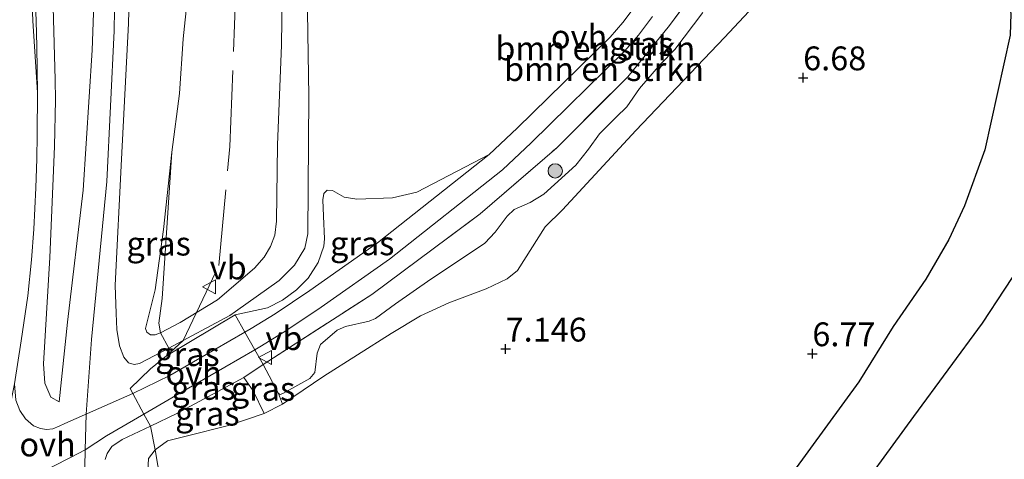
# Model space of a CAD drawing. Units: metres. Extents: x 200000 to 210015, y 462500 to 468753.
# Drawn here: x 209162 to 209265, y 463011 to 463058 of the extents above; entities that cross this region are included whole.
import ezdxf
from ezdxf.enums import TextEntityAlignment as Align

# ---------------------------------------------------------------- set-up
doc = ezdxf.new("R2010")
doc.units = ezdxf.units.M
doc.linetypes.add('IE-TERREINAFSCHEIDING', pattern=[10, 8, -2])
doc.layers.get('0').update_dxf_attribs({"lineweight": 25})
for name, color, linetype, lineweight in [('B-ME-GR-BOMENSTRUIKEN-GV-B6', 93, 'Continuous', 18), ('B-ME-GR-BOOM-S-B1', 93, 'Continuous', 18), ('B-ME-GW-GRONDWERKLIJN-L-B1', 10, 'Continuous', 25), ('B-ME-GW-HOOGTEPUNT-S-B1', 10, 'Continuous', 25), ('B-ME-GW-KRUINLIJN-L-B1', 93, 'Continuous', 18), ('B-ME-GW-TEENLIJN-L-B1', 93, 'Continuous', 18), ('B-ME-IE-GRASLAND-GV-B6', 93, 'Continuous', 18), ('B-ME-IE-GRONDWERKLIJN-GROND_INGERICHT-GV-B6', 253, 'Continuous', 18), ('B-ME-IE-TERREINAFSCHEIDING-DOORGANG-L-B1', 8, 'IE-TERREINAFSCHEIDING-KUNSTMATIG-OPEN', 18), ('B-ME-IE-TERREINAFSCHEIDING-RASTERHEKWERK-L-B1', 8, 'IE-TERREINAFSCHEIDING', 18), ('B-ME-OG-BREUK-L-B1', 10, 'Continuous', 25), ('B-ME-VH-VERH_SOORT-BITUMEN-GV-B6', 8, 'IE-TERREINAFSCHEIDING-NATUURLIJK-HOUTWAL', 18), ('B-ME-VH-VERH_SOORT-GV-B6', 8, 'Continuous', 18), ('B-ME-VH-VERH_SOORT-ONVERHARD-GV-B6', 8, 'Continuous', 18), ('B-ME-VW-MEUBILAIR_WEGMEUBILAIR-VERKEERSBORD-S-B1', 8, 'Continuous', 18)]:
    doc.layers.add(name, color=color, linetype=linetype, lineweight=lineweight)
doc.styles.add('NLCS-ISO', font='NLCS-ISO.TTF')
doc.linetypes.add('IE-TERREINAFSCHEIDING-KUNSTMATIG-OPEN', pattern='A,7,-1.5,[67,NLCS.SHX,S=0.75,R=0,X=0,Y=0],-1.5', length=10)
doc.linetypes.add('IE-TERREINAFSCHEIDING-NATUURLIJK-HOUTWAL', pattern='A,7,-1.5,[67,NLCS.SHX,S=0.75,R=45,X=0,Y=0],-1.5,7,-1.5,[70,NLCS.SHX,S=0.75,R=0,X=0,Y=0],-1.5', length=20)

# ---------------------------------------------------------------- blocks, each defined once
blk = doc.blocks.new('verkeersbord')
for p, q in [((0, 0.75), (-0.75, -0.625)), ((0.75, -0.625), (0, 0.75)), ((-0.75, -0.625), (0.75, -0.625))]:
    blk.add_line(p, q)
blk = doc.blocks.new('boom')
blk.add_hatch(color=256).paths.add_polyline_path([(-0.75, 0, 1), (0.75, 0, 1)])
blk.add_circle((0, 0), 0.75)
blk = doc.blocks.new('hoogtepunt')
for p, q in [((-0.5, 0), (0.5, 0)), ((0, 0.5), (0, -0.5))]:
    blk.add_line(p, q)

msp = doc.modelspace()

# ---------------------------------------------------------------- linework, layer by layer
at = {"layer": 'B-ME-GR-BOMENSTRUIKEN-GV-B6'}
for points in [[(209189.281, 463065.46, 7.465), (209189.13, 463054.941, 7.853), (209188.707, 463044.469, 8.027), (209188.605, 463036.468, 8.121), (209188.437, 463034.988, 8.231), (209187.989, 463033.819, 8.323), (209187.317, 463032.672, 8.39), (209186.296, 463031.533, 8.416), (209182.421, 463028.202, 8.57), (209178.505, 463025.843, 8.845), (209176.417, 463024.73, 8.93), (209176.2707, 463025.7637, 8.852), (209176.5999, 463028.3485, 8.696), (209177.625, 463043.699, 8.447), (209178.429, 463049.877, 8.328), (209178.802, 463055.585, 8.295), (209179.784, 463064.925, 8.029)], [(209191.816, 463062.865, 8.537), (209192.003, 463049.582, 8.824), (209191.904, 463035.12, 8.878), (209191.593, 463033.637, 8.927), (209190.5, 463031.851, 8.931), (209188.884, 463030.226, 8.907), (209184.325, 463026.995, 8.841), (209183.707, 463026.557, 8.853), (209177.324, 463023.127, 9.153), (209176.417, 463024.73, 8.93), (209178.505, 463025.843, 8.845), (209182.421, 463028.202, 8.57), (209186.296, 463031.533, 8.416), (209187.317, 463032.672, 8.39), (209187.989, 463033.819, 8.323), (209188.437, 463034.988, 8.231), (209188.605, 463036.468, 8.121), (209188.707, 463044.469, 8.027), (209189.13, 463054.941, 7.853), (209189.281, 463065.46, 7.465)], [(209226.399, 463059.1734, 8.9722), (209224.9883, 463057.3153, 8.9722), (209223.6572, 463055.7919, 8.9722), (209213.9116, 463046.2183, 8.9722), (209210.9689, 463043.4549, 8.9722), (209203.3602, 463039.5084, 8.9722), (209200.8077, 463038.9206, 9.0112), (209197.0713, 463038.7908, 9.0112), (209195.7185, 463038.9796, 8.9332), (209194.502, 463039.7012, 8.8942), (209193.9477, 463039.7108, 8.8552), (209193.5923, 463039.3609, 8.8552), (209193.4851, 463038.6905, 8.9332), (209193.5582, 463036.9799, 9.0112), (209193.6625, 463034.6027, 9.0112), (209193.5826, 463033.8575, 9.0112), (209193.0017, 463032.116, 9.0112), (209191.9392, 463030.487, 9.0502), (209190.7272, 463029.2442, 9.0502), (209189.2584, 463028.183, 9.0502), (209187.6815, 463027.3833, 9.0502), (209184.2754, 463026.6396, 8.9214), (209177.0533, 463022.3453, 9.4905), (209177.324, 463023.127, 9.153), (209183.707, 463026.557, 8.853), (209184.325, 463026.995, 8.841), (209188.884, 463030.226, 8.907), (209190.5, 463031.851, 8.931), (209191.593, 463033.637, 8.927), (209191.904, 463035.12, 8.878), (209192.003, 463049.582, 8.824), (209191.816, 463062.865, 8.537)], [(209234.0322, 463062.6329, 8.8494), (209229.9095, 463057.0025, 8.8279), (209225.5083, 463051.6268, 8.7784), (209218.0546, 463044.166, 8.3663), (209210.0087, 463037.2371, 8.7917), (209198.6465, 463028.7738, 8.5201), (209187.2078, 463021.4312, 8.785), (209186.3359, 463022.9798, 9.2252), (209187.0285, 463023.3798, 9.2062), (209189.6119, 463024.9454, 9.2452), (209193.3213, 463027.4538, 9.2062), (209200.4864, 463032.4885, 8.9722), (209212.3527, 463041.848, 8.9722), (209215.3792, 463044.6902, 8.9722), (209225.1994, 463054.3371, 8.9722), (209226.6317, 463055.9762, 8.9722), (209228.1237, 463057.9414, 8.9722)], [(209233.3984, 463058.355, 8.3625), (209230.4609, 463054.4784, 8.2095), (209228.9604, 463052.9296, 8.2095), (209226.7591, 463050.3855, 7.827), (209225.4291, 463048.4833, 7.674), (209224.2991, 463047.3771, 7.7123), (209222.5443, 463045.6483, 7.7888), (209221.3887, 463044.0085, 7.4445), (209220.0648, 463042.3288, 7.3298), (209216.6912, 463039.3073, 7.521), (209215.2588, 463038.415, 7.7123), (209213.5747, 463037.6886, 8.133), (209212.8286, 463036.9884, 8.1713), (209211.5783, 463035.3231, 8.1713), (209210.5114, 463034.1693, 8.1713), (209209.1051, 463033.2283, 8.1713), (209204.8131, 463030.3663, 8.133), (209201.1055, 463027.8048, 7.98), (209198.9999, 463026.2514, 7.9418), (209198.3651, 463025.9866, 7.9418), (209195.849, 463025.4222, 7.9418), (209195.0046, 463025.019, 7.9418), (209193.2548, 463023.5305, 8.0183), (209192.8848, 463022.6309, 8.0183), (209192.6456, 463020.5864, 7.98), (209192.1195, 463019.9665, 7.9418), (209189.2975, 463018.3777, 8.133), (209189.0044, 463018.2584, 8.2478), (209188.8286, 463018.3646, 8.286), (209187.2078, 463021.4312, 8.785), (209198.6465, 463028.7738, 8.5201), (209210.0087, 463037.2371, 8.7917), (209218.0546, 463044.166, 8.3663), (209225.5083, 463051.6268, 8.7784), (209229.9095, 463057.0025, 8.8279), (209234.0322, 463062.6329, 8.8494)]]:
    msp.add_polyline3d(points, dxfattribs=at)
at = {"layer": 'B-ME-GW-GRONDWERKLIJN-L-B1'}
msp.add_polyline3d([(209253.4319, 463084.9485, 7.2822), (209254.5504, 463077.9027, 7.031), (209255.4256, 463075.0391, 7.031), (209256.9337, 463071.5928, 6.8802), (209262.1867, 463064.7792, 6.83), (209264.7374, 463061.1836, 6.629), (209265.4222, 463059.9048, 6.629), (209265.7437, 463058.275, 6.629), (209265.678, 463055.9854, 6.629), (209263.0131, 463043.9526, 6.7797), (209260.8738, 463038.0678, 6.7797), (209259.2362, 463034.5498, 6.7295), (209256.8056, 463030.3767, 6.7295), (209253.3754, 463025.3968, 6.7295), (209249.7971, 463019.6002, 6.5285), (209242.9212, 463010.1917, 6.6792)], dxfattribs=at)
at = {"layer": 'B-ME-GW-KRUINLIJN-L-B1'}
for points in [[(209165.805, 463017.49, 9.625), (209166.677, 463025.851, 9.617), (209168.298, 463039.723, 9.638), (209169.245, 463054.43, 9.568), (209169.849, 463071.065, 9.547), (209169.382, 463087.55, 9.502), (209168.502, 463103.571, 9.58), (209168.146, 463109.469, 9.561)], [(209168.3786, 463005.3132, 9.6812), (209168.5249, 463012.465, 9.8775), (209168.6251, 463016.2068, 9.7652), (209169.1933, 463024.0546, 9.8789), (209170.7917, 463040.6226, 9.8436), (209171.5716, 463056.4454, 9.8009), (209171.8271, 463072.1577, 9.8009), (209171.4493, 463085.2267, 9.8436), (209170.6433, 463102.4558, 9.8864), (209170.2163, 463109.542, 9.8509)], [(209173.427, 463070.088, 9.654), (209173.068, 463057.223, 9.605), (209172.33, 463042.976, 9.642), (209171.686, 463029.767, 9.523), (209171.7673, 463026.77, 9.66), (209171.839, 463025.1097, 9.66), (209172.1144, 463023.367, 9.66), (209172.5879, 463022.1965, 9.66), (209173.083, 463021.6059, 9.66), (209173.6549, 463021.4205, 9.66), (209174.2316, 463021.5122, 9.66), (209177.324, 463023.127, 9.153), (209183.707, 463026.557, 8.853), (209184.325, 463026.995, 8.841), (209188.884, 463030.226, 8.907), (209190.5, 463031.851, 8.931), (209191.593, 463033.637, 8.927), (209191.904, 463035.12, 8.878), (209192.003, 463049.582, 8.824), (209191.816, 463062.865, 8.537)], [(209175.377, 463014.9551, 9.6675), (209172.4142, 463013.5698, 9.7233), (209171.3371, 463012.8073, 9.7233), (209170.8236, 463012.0758, 9.7233), (209170.6158, 463011.4584, 9.6288)]]:
    msp.add_polyline3d(points, dxfattribs=at)
at = {"layer": 'B-ME-GW-TEENLIJN-L-B1'}
for points in [[(209165.805, 463017.49, 9.625), (209164.916, 463017.991, 9.523), (209164.288, 463019.473, 9.297), (209164.151, 463021.5, 9.145), (209164.802, 463032.647, 8.861), (209165.297, 463044.3, 8.397), (209165.3938, 463049.2013, 8.193), (209165.3701, 463051.2845, 8.193), (209164.7081, 463075.4692, 7.725), (209163.2381, 463101.4062, 7.53), (209162.6798, 463109.1819, 7.4976)], [(209189.281, 463065.46, 7.465), (209189.13, 463054.941, 7.853), (209188.707, 463044.469, 8.027), (209188.605, 463036.468, 8.121), (209188.437, 463034.988, 8.231), (209187.989, 463033.819, 8.323), (209187.317, 463032.672, 8.39), (209186.296, 463031.533, 8.416), (209182.421, 463028.202, 8.57), (209178.505, 463025.843, 8.845), (209176.417, 463024.73, 8.93), (209175.873, 463024.526, 8.92), (209175.367, 463024.543, 8.9), (209175.011, 463024.815, 8.875), (209174.851, 463025.211, 8.859), (209175.867, 463029.264, 8.66), (209176.749, 463035.586, 8.505), (209177.625, 463043.699, 8.447), (209178.429, 463049.877, 8.328), (209178.802, 463055.585, 8.295), (209179.784, 463064.925, 8.029)], [(209187.2078, 463021.4312, 8.785), (209188.8286, 463018.3646, 8.286), (209189.2314, 463017.2687, 7.695), (209193.6027, 463020.1955, 7.599), (209200.6455, 463024.6773, 7.359), (209203.743, 463026.5422, 7.359), (209206.7215, 463027.884, 7.263), (209210.6554, 463029.3692, 7.167), (209212.8629, 463030.4057, 7.119), (209213.9476, 463031.3058, 7.167), (209216.8431, 463035.873, 7.023), (209218.6621, 463037.652, 6.975), (209226.3631, 463045.9831, 6.927), (209235.6639, 463055.7584, 6.879), (209241.7985, 463062.3049, 7.023)], [(209175.0911, 463010.2561, 8.5521), (209175.1611, 463011.5702, 8.5994), (209175.8613, 463012.4602, 8.96), (209177.1535, 463013.4216, 8.7542), (209178.9805, 463013.8779, 8.511), (209183.7032, 463015.0705, 8.175), (209187.332, 463016.2924, 7.935), (209186.1822, 463018.6661, 8.5351), (209185.1778, 463020.0712, 8.9888)]]:
    msp.add_polyline3d(points, dxfattribs=at)
at = {"layer": 'B-ME-IE-GRASLAND-GV-B6'}
for points in [[(209165.805, 463017.49, 9.625), (209164.916, 463017.991, 9.523), (209164.288, 463019.473, 9.297), (209164.151, 463021.5, 9.145), (209164.802, 463032.647, 8.861), (209165.297, 463044.3, 8.397), (209165.3938, 463049.2013, 8.193), (209165.3701, 463051.2845, 8.193), (209164.7081, 463075.4692, 7.725), (209163.2381, 463101.4062, 7.53), (209162.6798, 463109.1819, 7.4976), (209168.146, 463109.469, 9.561), (209168.502, 463103.571, 9.58), (209169.382, 463087.55, 9.502), (209169.849, 463071.065, 9.547), (209169.245, 463054.43, 9.568), (209168.298, 463039.723, 9.638), (209166.677, 463025.851, 9.617), (209165.805, 463017.49, 9.625)], [(209161.1019, 463019.3828, 8.8942), (209161.7805, 463023.9073, 8.8162), (209162.4874, 463028.618, 8.5042), (209162.8791, 463032.4216, 8.3482), (209163.1186, 463035.6114, 8.2312), (209163.3281, 463039.9651, 8.0752), (209163.4332, 463043.0256, 8.0752), (209163.4844, 463045.523, 7.9972), (209163.5032, 463049.9589, 7.9192), (209163.4576, 463054.7896, 7.7632), (209163.3842, 463057.4859, 7.7632), (209163.2145, 463061.9708, 7.7242), (209162.6301, 463072.8697, 7.5292), (209161.6031, 463091.9565, 7.3732)], [(209164.7081, 463075.4692, 7.725), (209165.3701, 463051.2845, 8.193), (209165.3938, 463049.2013, 8.193), (209165.297, 463044.3, 8.397), (209164.802, 463032.647, 8.861), (209164.151, 463021.5, 9.145), (209164.288, 463019.473, 9.297), (209164.916, 463017.991, 9.523), (209165.805, 463017.49, 9.625), (209166.677, 463025.851, 9.617), (209168.298, 463039.723, 9.638), (209169.245, 463054.43, 9.568), (209169.849, 463071.065, 9.547)], [(209173.427, 463070.088, 9.654), (209173.068, 463057.223, 9.605), (209172.33, 463042.976, 9.642), (209171.686, 463029.767, 9.523), (209171.7673, 463026.77, 9.66), (209171.839, 463025.1097, 9.66), (209172.1144, 463023.367, 9.66), (209172.5879, 463022.1965, 9.66), (209173.083, 463021.6059, 9.66), (209173.6549, 463021.4205, 9.66), (209174.2316, 463021.5122, 9.66), (209177.324, 463023.127, 9.153), (209177.0533, 463022.3453, 9.4905), (209175.3904, 463020.9735, 9.6254), (209173.2305, 463018.8944, 9.8155), (209173.5151, 463018.3721, 9.7573), (209166.398, 463015.2206, 9.7687), (209165.7896, 463014.9468, 9.7687), (209165.1295, 463014.6845, 9.6097), (209164.4512, 463014.6142, 9.57), (209163.8324, 463014.7124, 9.4507), (209163.1059, 463014.9872, 9.411), (209162.2639, 463015.7209, 9.2917), (209161.6442, 463016.5897, 9.1725), (209161.2418, 463017.6694, 9.1327)], [(209176.417, 463024.73, 8.93), (209177.324, 463023.127, 9.153), (209174.2316, 463021.5122, 9.66), (209173.6549, 463021.4205, 9.66), (209173.083, 463021.6059, 9.66), (209172.5879, 463022.1965, 9.66), (209172.1144, 463023.367, 9.66), (209171.839, 463025.1097, 9.66), (209171.7673, 463026.77, 9.66), (209171.686, 463029.767, 9.523), (209172.33, 463042.976, 9.642), (209173.068, 463057.223, 9.605), (209173.427, 463070.088, 9.654)], [(209179.784, 463064.925, 8.029), (209178.802, 463055.585, 8.295), (209178.429, 463049.877, 8.328), (209177.625, 463043.699, 8.447), (209176.749, 463035.586, 8.505), (209175.867, 463029.264, 8.66), (209174.851, 463025.211, 8.859), (209175.011, 463024.815, 8.875), (209175.367, 463024.543, 8.9), (209175.873, 463024.526, 8.92), (209176.417, 463024.73, 8.93)], [(209241.7985, 463062.3049, 7.023), (209235.6639, 463055.7584, 6.879), (209226.3631, 463045.9831, 6.927), (209218.6621, 463037.652, 6.975), (209216.8431, 463035.873, 7.023), (209213.9476, 463031.3058, 7.167), (209212.8629, 463030.4057, 7.119), (209210.6554, 463029.3692, 7.167), (209206.7215, 463027.884, 7.263), (209203.743, 463026.5422, 7.359), (209200.6455, 463024.6773, 7.359), (209193.6027, 463020.1955, 7.599), (209189.2314, 463017.2687, 7.695), (209188.8286, 463018.3646, 8.286), (209189.0044, 463018.2584, 8.2478), (209189.2975, 463018.3777, 8.133), (209192.1195, 463019.9665, 7.9418), (209192.6456, 463020.5864, 7.98), (209192.8848, 463022.6309, 8.0183), (209193.2548, 463023.5305, 8.0183), (209195.0046, 463025.019, 7.9418), (209195.849, 463025.4222, 7.9418), (209198.3651, 463025.9866, 7.9418), (209198.9999, 463026.2514, 7.9418), (209201.1055, 463027.8048, 7.98), (209204.8131, 463030.3663, 8.133), (209209.1051, 463033.2283, 8.1713), (209210.5114, 463034.1693, 8.1713), (209211.5783, 463035.3231, 8.1713), (209212.8286, 463036.9884, 8.1713), (209213.5747, 463037.6886, 8.133), (209215.2588, 463038.415, 7.7123), (209216.6912, 463039.3073, 7.521), (209220.0648, 463042.3288, 7.3298), (209221.3887, 463044.0085, 7.4445), (209222.5443, 463045.6483, 7.7888), (209224.2991, 463047.3771, 7.7123), (209225.4291, 463048.4833, 7.674), (209226.7591, 463050.3855, 7.827), (209228.9604, 463052.9296, 8.2095), (209230.4609, 463054.4784, 8.2095), (209233.3984, 463058.355, 8.3625)], [(209177.625, 463043.699, 8.447), (209176.5999, 463028.3485, 8.696), (209176.2707, 463025.7637, 8.852), (209176.417, 463024.73, 8.93), (209175.873, 463024.526, 8.92), (209175.367, 463024.543, 8.9), (209175.011, 463024.815, 8.875), (209174.851, 463025.211, 8.859), (209175.867, 463029.264, 8.66), (209176.749, 463035.586, 8.505), (209177.625, 463043.699, 8.447)], [(209210.9689, 463043.4549, 8.9722), (209199.2204, 463034.1882, 8.9722), (209192.1188, 463029.1982, 9.2062), (209188.4688, 463026.7299, 9.2452), (209185.9496, 463025.2032, 9.2062), (209185.2965, 463024.826, 9.2241), (209184.2754, 463026.6396, 8.9214), (209187.6815, 463027.3833, 9.0502), (209189.2584, 463028.183, 9.0502), (209190.7272, 463029.2442, 9.0502), (209191.9392, 463030.487, 9.0502), (209193.0017, 463032.116, 9.0112), (209193.5826, 463033.8575, 9.0112), (209193.6625, 463034.6027, 9.0112), (209193.5582, 463036.9799, 9.0112), (209193.4851, 463038.6905, 8.9332), (209193.5923, 463039.3609, 8.8552), (209193.9477, 463039.7108, 8.8552), (209194.502, 463039.7012, 8.8942), (209195.7185, 463038.9796, 8.9332), (209197.0713, 463038.7908, 9.0112), (209200.8077, 463038.9206, 9.0112), (209203.3602, 463039.5084, 8.9722), (209210.9689, 463043.4549, 8.9722)], [(209173.5151, 463018.3721, 9.7573), (209173.2305, 463018.8944, 9.8155), (209175.3904, 463020.9735, 9.6254), (209177.0533, 463022.3453, 9.4905), (209184.2754, 463026.6396, 8.9214), (209185.2965, 463024.826, 9.2241), (209177.3977, 463020.2646, 9.4402), (209173.5151, 463018.3721, 9.7573)], [(209186.3359, 463022.9798, 9.2252), (209187.2078, 463021.4312, 8.785), (209185.1778, 463020.0712, 8.9888), (209178.1455, 463016.2721, 9.4406), (209175.377, 463014.9551, 9.6675), (209174.6869, 463016.2217, 9.7359), (209178.4572, 463018.4299, 9.4402), (209186.3359, 463022.9798, 9.2252)], [(209189.2314, 463017.2687, 7.695), (209187.332, 463016.2924, 7.935), (209186.1822, 463018.6661, 8.5351), (209185.1778, 463020.0712, 8.9888), (209187.2078, 463021.4312, 8.785), (209188.8286, 463018.3646, 8.286), (209189.2314, 463017.2687, 7.695)], [(209185.1778, 463020.0712, 8.9888), (209186.1822, 463018.6661, 8.5351), (209187.332, 463016.2924, 7.935), (209183.7032, 463015.0705, 8.175), (209178.9805, 463013.8779, 8.511), (209177.1535, 463013.4216, 8.7542), (209175.8613, 463012.4602, 8.96), (209175.377, 463014.9551, 9.6675), (209178.1455, 463016.2721, 9.4406), (209185.1778, 463020.0712, 8.9888)], [(209165.0579, 463010.6866, 9.6787), (209167.0449, 463011.692, 9.798), (209168.5249, 463012.465, 9.8775), (209170.7687, 463013.9268, 9.8377), (209174.6869, 463016.2217, 9.7359), (209175.377, 463014.9551, 9.6675), (209172.4142, 463013.5698, 9.7233), (209171.3371, 463012.8073, 9.7233), (209170.8236, 463012.0758, 9.7233), (209170.6158, 463011.4584, 9.6288)], [(209170.6158, 463011.4584, 9.6288), (209170.8236, 463012.0758, 9.7233), (209171.3371, 463012.8073, 9.7233), (209172.4142, 463013.5698, 9.7233), (209175.377, 463014.9551, 9.6675), (209175.8613, 463012.4602, 8.96), (209175.1611, 463011.5702, 8.5994), (209175.0911, 463010.2561, 8.5521)], [(209175.0911, 463010.2561, 8.5521), (209175.1611, 463011.5702, 8.5994), (209175.8613, 463012.4602, 8.96), (209176.4186, 463009.1818, 8.2974)]]:
    msp.add_polyline3d(points, dxfattribs=at)
at = {"layer": 'B-ME-IE-GRONDWERKLIJN-GROND_INGERICHT-GV-B6'}
msp.add_polyline3d([(209176.4186, 463009.1818, 8.2974), (209175.8613, 463012.4602, 8.96), (209177.1535, 463013.4216, 8.7542), (209178.9805, 463013.8779, 8.511), (209183.7032, 463015.0705, 8.175), (209187.332, 463016.2924, 7.935), (209189.2314, 463017.2687, 7.695), (209193.6027, 463020.1955, 7.599), (209200.6455, 463024.6773, 7.359), (209203.743, 463026.5422, 7.359), (209206.7215, 463027.884, 7.263), (209210.6554, 463029.3692, 7.167), (209212.8629, 463030.4057, 7.119), (209213.9476, 463031.3058, 7.167), (209216.8431, 463035.873, 7.023), (209218.6621, 463037.652, 6.975), (209226.3631, 463045.9831, 6.927), (209235.6639, 463055.7584, 6.879), (209241.7985, 463062.3049, 7.023)], dxfattribs=at)
at = {"layer": 'B-ME-IE-TERREINAFSCHEIDING-DOORGANG-L-B1'}
for points in [[(209185.1778, 463020.0712, 8.9888), (209187.2078, 463021.4312, 8.785), (209186.3359, 463022.9798, 9.2252), (209185.2965, 463024.826, 9.2241), (209184.2754, 463026.6396, 8.9214)], [(209175.377, 463014.9551, 9.6675), (209174.6869, 463016.2217, 9.7359), (209173.5151, 463018.3721, 9.7573), (209173.2305, 463018.8944, 9.8155)]]:
    msp.add_polyline3d(points, dxfattribs=at)
at = {"layer": 'B-ME-IE-TERREINAFSCHEIDING-RASTERHEKWERK-L-B1'}
for points in [[(209177.0533, 463022.3453, 9.4905), (209178.8204, 463023.9311, 9.047), (209182.5587, 463031.8064, 8.1941), (209183.7213, 463044.2884, 8.0478), (209184.4031, 463062.6396, 7.7585), (209183.7173, 463087.4392, 7.6526), (209182.5771, 463109.6402, 7.659)], [(209187.2078, 463021.4312, 8.785), (209198.6465, 463028.7738, 8.5201), (209210.0087, 463037.2371, 8.7917), (209218.0546, 463044.166, 8.3663), (209225.5083, 463051.6268, 8.7784), (209229.9095, 463057.0025, 8.8279), (209234.0322, 463062.6329, 8.8494), (209237.9699, 463068.4912, 8.6273), (209244.4323, 463080.9992, 8.7085), (209248.318, 463090.2918, 8.9572)], [(209184.2754, 463026.6396, 8.9214), (209177.0533, 463022.3453, 9.4905), (209175.3904, 463020.9735, 9.6254), (209173.2305, 463018.8944, 9.8155)], [(209185.1778, 463020.0712, 8.9888), (209178.1455, 463016.2721, 9.4406), (209175.377, 463014.9551, 9.6675)], [(209175.377, 463014.9551, 9.6675), (209175.8613, 463012.4602, 8.96), (209176.4186, 463009.1818, 8.2974), (209177.037, 463006.0043, 8.1305), (209177.5987, 463004.7497, 8.002), (209178.8989, 462998.8948, 7.696), (209179.8239, 462994.9685, 7.4283), (209182.3153, 462986.2693, 6.931), (209185.8607, 462974.7712, 6.0513), (209189.1241, 462964.0804, 5.86), (209192.2998, 462954.7581, 5.86), (209196.8129, 462941.7803, 5.86), (209202.4732, 462926.6486, 6.013), (209204.0331, 462922.9871, 6.0895), (209205.8076, 462919.1586, 6.2425), (209207.4493, 462916.1045, 6.3955), (209210.0181, 462912.1378, 6.472), (209211.5505, 462910.3404, 6.5485), (209213.7611, 462907.6975, 6.625), (209220.2547, 462900.7406, 6.7015), (209229.9004, 462890.5989, 6.5868), (209237.6648, 462882.3684, 6.5485)]]:
    msp.add_polyline3d(points, dxfattribs=at)
at = {"layer": 'B-ME-OG-BREUK-L-B1'}
msp.add_polyline3d([(209248.1118, 463005.7569, 6.3428), (209255.574, 463015.9751, 6.2444), (209262.7731, 463025.7448, 6.1461), (209267.4532, 463032.9071, 5.9495), (209269.9601, 463037.913, 5.9495), (209271.5794, 463046.0651, 5.9691), (209272.1572, 463051.4265, 5.9418), (209271.6483, 463056.2436, 6.0307), (209269.4035, 463062.9448, 6.1863), (209265.7568, 463070.7288, 6.4308), (209262.5927, 463075.7522, 6.4975), (209261.0612, 463080.3537, 6.5642), (209260.4626, 463083.9216, 6.6754)], dxfattribs=at)
at = {"layer": 'B-ME-VH-VERH_SOORT-BITUMEN-GV-B6'}
msp.add_polyline3d([(209156.1262, 463108.749, 7.1495), (209160.141, 463108.9903, 7.378), (209160.2979, 463106.1788, 7.3732), (209161.2537, 463091.9354, 7.3732), (209162.2806, 463072.8509, 7.5292), (209162.8648, 463061.9548, 7.7242), (209163.0344, 463057.4746, 7.7632), (209163.5032, 463049.9589, 7.9192), (209163.4844, 463045.523, 7.9972), (209163.4332, 463043.0256, 8.0752), (209163.3281, 463039.9651, 8.0752), (209163.1186, 463035.6114, 8.2312), (209162.8791, 463032.4216, 8.3482), (209162.4874, 463028.618, 8.5042), (209161.7805, 463023.9073, 8.8162), (209161.1019, 463019.3828, 8.8942), (209158.2642, 463005.2313, 9.0394)], dxfattribs=at)
at = {"layer": 'B-ME-VH-VERH_SOORT-GV-B6'}
msp.add_polyline3d([(209160.141, 463108.9903, 7.378), (209160.4904, 463109.0113, 7.378), (209160.6473, 463106.2003, 7.3732), (209161.6031, 463091.9565, 7.3732), (209162.6301, 463072.8697, 7.5292), (209163.2145, 463061.9708, 7.7242), (209163.3842, 463057.4859, 7.7632), (209163.4576, 463054.7896, 7.7632), (209163.5032, 463049.9589, 7.9192), (209163.0344, 463057.4746, 7.7632), (209162.8648, 463061.9548, 7.7242), (209162.2806, 463072.8509, 7.5292), (209161.2537, 463091.9354, 7.3732), (209160.2979, 463106.1788, 7.3732), (209160.141, 463108.9903, 7.378)], dxfattribs=at)
at = {"layer": 'B-ME-VH-VERH_SOORT-ONVERHARD-GV-B6'}
for points in [[(209186.3359, 463022.9798, 9.2252), (209185.2965, 463024.826, 9.2241), (209185.9496, 463025.2032, 9.2062), (209188.4688, 463026.7299, 9.2452), (209192.1188, 463029.1982, 9.2062), (209199.2204, 463034.1882, 8.9722), (209210.9689, 463043.4549, 8.9722), (209213.9116, 463046.2183, 8.9722), (209223.6572, 463055.7919, 8.9722), (209224.9883, 463057.3153, 8.9722), (209226.399, 463059.1734, 8.9722)], [(209228.1237, 463057.9414, 8.9722), (209226.6317, 463055.9762, 8.9722), (209225.1994, 463054.3371, 8.9722), (209215.3792, 463044.6902, 8.9722), (209212.3527, 463041.848, 8.9722), (209200.4864, 463032.4885, 8.9722), (209193.3213, 463027.4538, 9.2062), (209189.6119, 463024.9454, 9.2452), (209187.0285, 463023.3798, 9.2062), (209186.3359, 463022.9798, 9.2252)], [(209173.5151, 463018.3721, 9.7573), (209177.3977, 463020.2646, 9.4402), (209185.2965, 463024.826, 9.2241), (209186.3359, 463022.9798, 9.2252), (209178.4572, 463018.4299, 9.4402), (209174.6869, 463016.2217, 9.7359), (209173.5151, 463018.3721, 9.7573)], [(209158.2642, 463005.2313, 9.0394), (209161.1019, 463019.3828, 8.8942), (209161.2418, 463017.6694, 9.1327), (209161.6442, 463016.5897, 9.1725), (209162.2639, 463015.7209, 9.2917), (209163.1059, 463014.9872, 9.411), (209163.8324, 463014.7124, 9.4507), (209164.4512, 463014.6142, 9.57), (209165.1295, 463014.6845, 9.6097), (209165.7896, 463014.9468, 9.7687), (209166.398, 463015.2206, 9.7687), (209173.5151, 463018.3721, 9.7573), (209174.6869, 463016.2217, 9.7359), (209170.7687, 463013.9268, 9.8377), (209168.5249, 463012.465, 9.8775), (209167.0449, 463011.692, 9.798), (209165.0579, 463010.6866, 9.6787), (209162.3269, 463009.2111, 9.3607), (209161.1924, 463008.4734, 9.2415), (209160.231, 463007.5095, 9.2017), (209159.3549, 463006.2492, 9.1297), (209158.0531, 463004.1785, 9.0502), (209158.2642, 463005.2313, 9.0394)]]:
    msp.add_polyline3d(points, dxfattribs=at)

# ---------------------------------------------------------------- block references
at = {"layer": 'B-ME-GR-BOOM-S-B1', "rotation": 90}
msp.add_blockref('boom', (209217.892, 463041.742, 7.687), dxfattribs=at)
at = {"layer": 'B-ME-GW-HOOGTEPUNT-S-B1', "rotation": 90}
for p in [(209243.938, 463051.52, 6.6802), (209243.938, 463051.52, 6.6802), (209212.683, 463023.052, 7.1464), (209212.683, 463023.052, 7.1464), (209244.901, 463022.561, 6.7702), (209244.901, 463022.561, 6.7702)]:
    msp.add_blockref('hoogtepunt', p, dxfattribs=at)
at = {"layer": 'B-ME-VW-MEUBILAIR_WEGMEUBILAIR-VERKEERSBORD-S-B1', "rotation": 90}
for p in [(209181.5961, 463029.5743, 8.2623), (209187.4607, 463022.1577, 9.2149)]:
    msp.add_blockref('verkeersbord', p, dxfattribs=at)

# ---------------------------------------------------------------- texts
at = {"layer": 'B-ME-GR-BOMENSTRUIKEN-GV-B6', "ltscale": 0.2, "style": 'NLCS-ISO'}
for p in [(209222.1034, 463054.6011), (209223.0249, 463052.4286)]:
    msp.add_text('bmn en strkn', height=2.5, dxfattribs=at).set_placement(p, align=Align.MIDDLE_CENTER)
at = {"layer": 'B-ME-GW-HOOGTEPUNT-S-B1', "ltscale": 0.2, "style": 'NLCS-ISO'}
for s, p in [('6.68', (209243.938, 463051.52, 6.6802)), ('6.68', (209243.938, 463051.52, 6.6802)), ('7.146', (209212.683, 463023.052, 7.1464)), ('7.146', (209212.683, 463023.052, 7.1464)), ('6.77', (209244.901, 463022.561, 6.7702)), ('6.77', (209244.901, 463022.561, 6.7702))]:
    msp.add_text(s, height=2.5, dxfattribs=at).set_placement(p, align=Align.BOTTOM_LEFT)
at = {"layer": 'B-ME-IE-GRASLAND-GV-B6', "ltscale": 0.2, "style": 'NLCS-ISO'}
for p in [(209226.9245, 463055.0837), (209176.238, 463034.1125), (209197.6221, 463034.1405), (209179.2635, 463022.5059), (209180.9473, 463018.9675), (209187.2046, 463018.8618), (209181.3545, 463016.2657)]:
    msp.add_text('gras', height=2.5, dxfattribs=at).set_placement(p, align=Align.MIDDLE_CENTER)
at = {"layer": 'B-ME-VH-VERH_SOORT-ONVERHARD-GV-B6', "ltscale": 0.2, "style": 'NLCS-ISO'}
for p in [(209220.4004, 463055.8346), (209179.9163, 463020.529), (209164.5705, 463013.0312)]:
    msp.add_text('ovh', height=2.5, dxfattribs=at).set_placement(p, align=Align.MIDDLE_CENTER)
at = {"layer": 'B-ME-VW-MEUBILAIR_WEGMEUBILAIR-VERKEERSBORD-S-B1', "ltscale": 0.2, "style": 'NLCS-ISO'}
for p in [(209181.5961, 463029.5743, 8.2623), (209187.4607, 463022.1577, 9.2149)]:
    msp.add_text('vb', height=2.5, dxfattribs=at).set_placement(p, align=Align.BOTTOM_LEFT)

doc.saveas('drawing.dxf')
